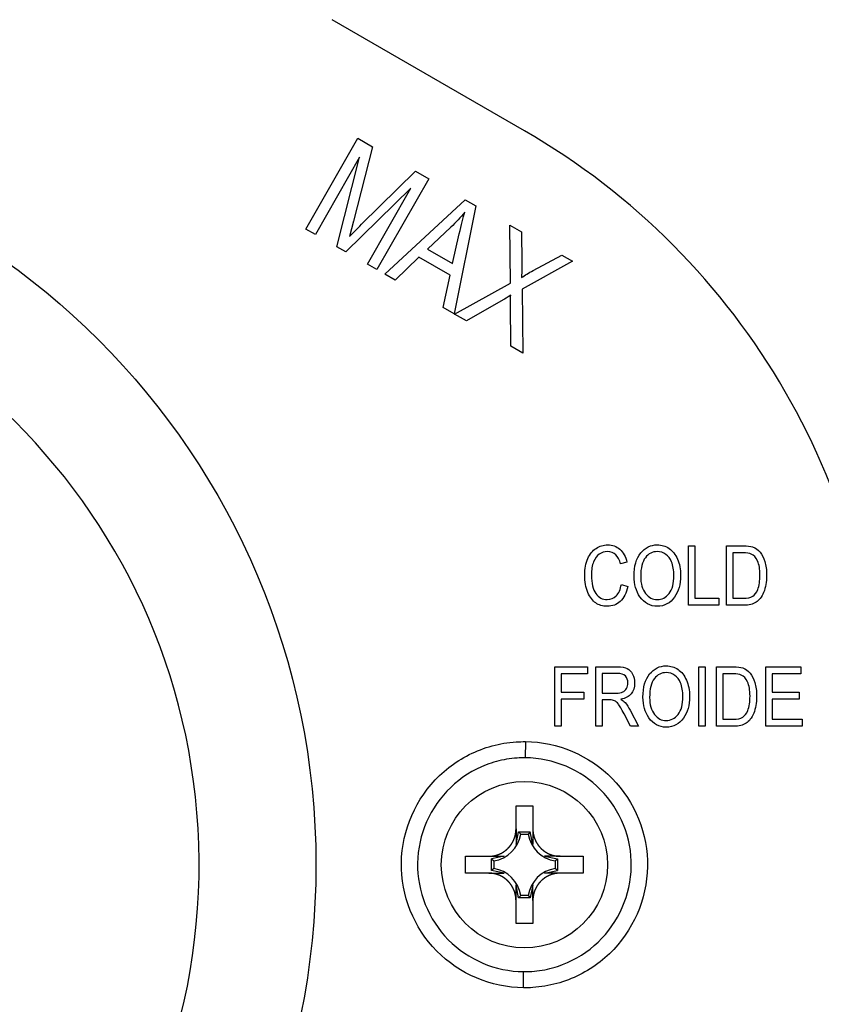
# Model space of a CAD drawing. Units: millimetres. Extents: x -18 to 404, y -18 to 481.
# Drawn here: x 132 to 166, y 402 to 443 of the extents above; entities that cross this region are included whole.
import ezdxf

# ---------------------------------------------------------------- set-up
doc = ezdxf.new("R2010")
doc.units = ezdxf.units.MM
for name, color, linetype in [('02001370_SCREW__', 7, 'Continuous'), ('15620031__MODULA', 7, 'Continuous'), ('Default', 7, 'Continuous')]:
    doc.layers.add(name, color=color, linetype=linetype)

# ---------------------------------------------------------------- blocks, each defined once
blk = doc.blocks.new('SE')
at = {"layer": '02001370_SCREW__', "color": 7, "linetype": 'Continuous'}
for p, q in [((153.066, 410.194), (153.776, 410.194)), ((153.066, 409.222), (153.066, 410.194)), ((153.776, 410.194), (153.776, 409.222)), ((153.066, 409.222), (153.066, 408.564)), ((153.066, 408.564), (153.177, 409.105)), ((153.177, 409.105), (153.664, 409.105)), ((153.263, 409.008), (153.177, 409.105)), ((153.263, 409.008), (153.578, 409.008)), ((153.664, 409.105), (153.578, 409.008)), ((153.776, 408.564), (153.664, 409.105)), ((153.776, 409.222), (153.776, 408.564)), ((150.943, 408.072), (151.916, 408.072)), ((150.943, 407.362), (150.943, 408.072)), ((151.916, 408.072), (152.573, 408.072)), ((152.573, 408.072), (152.032, 407.961)), ((152.032, 407.961), (152.13, 407.875)), ((152.032, 407.473), (152.032, 407.961)), ((152.13, 407.875), (152.13, 407.559)), ((154.268, 408.072), (154.809, 407.961)), ((154.926, 408.072), (154.268, 408.072)), ((154.711, 407.875), (154.809, 407.961)), ((154.711, 407.875), (154.711, 407.559)), ((154.809, 407.961), (154.809, 407.473)), ((154.926, 408.072), (155.898, 408.072)), ((155.898, 408.072), (155.898, 407.362)), ((151.916, 407.362), (150.943, 407.362)), ((151.916, 407.362), (152.573, 407.362)), ((152.13, 407.559), (152.032, 407.473)), ((152.573, 407.362), (152.032, 407.473)), ((154.268, 407.362), (154.809, 407.473)), ((154.926, 407.362), (154.268, 407.362)), ((154.809, 407.473), (154.711, 407.559)), ((155.898, 407.362), (154.926, 407.362)), ((153.177, 406.329), (153.066, 406.869)), ((153.066, 406.212), (153.066, 406.869)), ((153.776, 406.869), (153.664, 406.329)), ((153.776, 406.212), (153.776, 406.869)), ((153.066, 405.239), (153.066, 406.212)), ((153.177, 406.329), (153.263, 406.426)), ((153.664, 406.329), (153.177, 406.329)), ((153.578, 406.426), (153.263, 406.426)), ((153.578, 406.426), (153.664, 406.329)), ((153.776, 406.212), (153.776, 405.239)), ((153.776, 405.239), (153.066, 405.239))]:
    blk.add_line(p, q, dxfattribs=at)
blk.add_circle((153.421, 407.717), 3.5, dxfattribs=at)
for centre, start, end in [((151.916, 409.222), 279.0345, 350.9655), ((154.926, 409.222), 189.0345, 260.9655), ((151.916, 406.212), 9.0345, 80.9655), ((154.926, 406.212), 99.0345, 170.9655)]:
    blk.add_arc(centre, 1.364, start, end, dxfattribs=at)
for points in [[(152.729, 408.409), (152.749, 408.429), (152.768, 408.45), (152.787, 408.471), (152.805, 408.493), (152.84, 408.536), (152.872, 408.583), (152.907, 408.636), (152.937, 408.694), (152.959, 408.736), (152.978, 408.782), (152.998, 408.83), (153.013, 408.879), (153.036, 408.953), (153.049, 409.029), (153.066, 409.123), (153.066, 409.222)], [(153.776, 409.222), (153.776, 409.193), (153.777, 409.165), (153.778, 409.137), (153.781, 409.109), (153.786, 409.053), (153.797, 408.998), (153.81, 408.935), (153.83, 408.873), (153.844, 408.828), (153.863, 408.782), (153.883, 408.734), (153.907, 408.688), (153.943, 408.62), (153.987, 408.557), (154.043, 408.479), (154.112, 408.409)], [(151.916, 408.072), (151.944, 408.072), (151.972, 408.073), (152, 408.075), (152.029, 408.077), (152.084, 408.083), (152.14, 408.094), (152.202, 408.106), (152.264, 408.126), (152.31, 408.141), (152.356, 408.159), (152.403, 408.179), (152.45, 408.203), (152.518, 408.239), (152.581, 408.284), (152.659, 408.339), (152.729, 408.409)], [(154.112, 408.409), (154.133, 408.389), (154.154, 408.37), (154.174, 408.351), (154.196, 408.333), (154.239, 408.297), (154.287, 408.266), (154.339, 408.23), (154.397, 408.2), (154.44, 408.178), (154.485, 408.159), (154.533, 408.14), (154.583, 408.124), (154.656, 408.101), (154.733, 408.088), (154.827, 408.072), (154.926, 408.072)], [(152.729, 407.025), (152.709, 407.045), (152.688, 407.064), (152.667, 407.083), (152.645, 407.101), (152.602, 407.137), (152.555, 407.168), (152.502, 407.204), (152.444, 407.233), (152.401, 407.255), (152.356, 407.274), (152.308, 407.294), (152.258, 407.31), (152.185, 407.333), (152.108, 407.346), (152.014, 407.362), (151.916, 407.362)], [(154.926, 407.362), (154.897, 407.362), (154.869, 407.361), (154.841, 407.359), (154.812, 407.356), (154.757, 407.351), (154.701, 407.34), (154.639, 407.328), (154.577, 407.308), (154.531, 407.293), (154.485, 407.274), (154.438, 407.255), (154.391, 407.231), (154.323, 407.195), (154.26, 407.15), (154.182, 407.095), (154.112, 407.025)], [(153.066, 406.212), (153.066, 406.241), (153.064, 406.269), (153.063, 406.297), (153.06, 406.325), (153.055, 406.381), (153.044, 406.436), (153.031, 406.499), (153.012, 406.561), (152.997, 406.606), (152.978, 406.652), (152.958, 406.7), (152.934, 406.746), (152.899, 406.814), (152.854, 406.877), (152.798, 406.955), (152.729, 407.025)], [(154.112, 407.025), (154.092, 407.005), (154.073, 406.984), (154.054, 406.963), (154.036, 406.941), (154.001, 406.898), (153.969, 406.851), (153.934, 406.798), (153.904, 406.74), (153.882, 406.698), (153.863, 406.652), (153.843, 406.604), (153.828, 406.555), (153.805, 406.481), (153.792, 406.405), (153.776, 406.311), (153.776, 406.212)]]:
    blk.add_open_spline(points, degree=2, knots=[0, 0, 0, 0.0625, 0.0625, 0.125, 0.125, 0.25, 0.25, 0.392857, 0.392857, 0.5, 0.5, 0.614286, 0.614286, 0.785714, 0.785714, 1, 1, 1], dxfattribs=at)
at = {"layer": '15620031__MODULA', "color": 7, "linetype": 'Continuous'}
for p, q in [((153.421, 438.606), (145.326, 443.28)), ((144.221, 434.469), (146.405, 438.288)), ((146.405, 438.288), (147.028, 437.932)), ((147.028, 437.932), (146.225, 434.803)), ((146.48, 437.493), (144.62, 434.241)), ((145.527, 433.722), (146.48, 437.493)), ((146.566, 434.67), (148.836, 436.898)), ((148.836, 436.898), (149.394, 436.579)), ((149.394, 436.579), (147.21, 432.76)), ((148.64, 436.185), (145.9, 433.509)), ((146.811, 432.988), (148.64, 436.185)), ((147.536, 432.574), (150.924, 435.704)), ((150.924, 435.704), (151.37, 435.45)), ((151.37, 435.45), (150.468, 430.897)), ((146.225, 434.803), (146.05, 434.153)), ((144.62, 434.241), (144.221, 434.469)), ((150.321, 434.549), (149.336, 433.625)), ((152.831, 432.187), (152.809, 434.627)), ((152.809, 434.627), (153.301, 434.346)), ((153.301, 434.346), (153.312, 433.04)), ((150.397, 433.018), (150.677, 434.263)), ((145.9, 433.509), (145.527, 433.722)), ((149.336, 433.625), (150.397, 433.018)), ((148.981, 433.282), (147.977, 432.321)), ((150.289, 432.534), (148.981, 433.282)), ((155.451, 433.116), (153.321, 431.945)), ((153.79, 432.722), (155.002, 433.373)), ((155.002, 433.373), (155.451, 433.116)), ((147.21, 432.76), (146.811, 432.988)), ((147.977, 432.321), (147.536, 432.574)), ((149.993, 431.169), (150.289, 432.534)), ((150.481, 430.89), (152.831, 432.187)), ((153.321, 431.945), (153.353, 429.247)), ((152.528, 431.487), (150.978, 430.605)), ((150.468, 430.897), (149.993, 431.169)), ((152.842, 429.539), (152.831, 431.353)), ((150.978, 430.605), (150.481, 430.89)), ((153.353, 429.247), (152.842, 429.539)), ((160.322, 418.637), (160.322, 421.134)), ((160.322, 421.134), (160.593, 421.134)), ((160.593, 421.134), (160.593, 418.932)), ((161.923, 418.637), (161.923, 421.134)), ((161.923, 421.134), (162.63, 421.134)), ((162.624, 420.84), (162.195, 420.84)), ((162.195, 420.84), (162.195, 418.932)), ((157.737, 420.45), (157.471, 420.373)), ((157.501, 419.513), (157.773, 419.429)), ((161.601, 418.637), (160.322, 418.637)), ((160.593, 418.932), (161.601, 418.932)), ((161.601, 418.932), (161.601, 418.637)), ((162.663, 418.637), (161.923, 418.637)), ((162.195, 418.932), (162.63, 418.932)), ((154.694, 413.545), (154.694, 416.043)), ((154.694, 416.043), (156.076, 416.043)), ((156.076, 416.043), (156.076, 415.748)), ((156.423, 413.545), (156.423, 416.043)), ((156.423, 416.043), (157.33, 416.043)), ((160.767, 413.545), (160.767, 416.043)), ((160.767, 416.043), (161.037, 416.043)), ((161.037, 416.043), (161.037, 413.545)), ((161.504, 413.545), (161.504, 416.043)), ((161.504, 416.043), (162.211, 416.043)), ((163.581, 413.545), (163.581, 416.043)), ((163.581, 416.043), (165.061, 416.043)), ((165.061, 416.043), (165.061, 415.748)), ((156.076, 415.748), (154.966, 415.748)), ((154.966, 415.748), (154.966, 414.974)), ((157.34, 415.767), (156.693, 415.767)), ((156.693, 415.767), (156.693, 414.94)), ((162.204, 415.748), (161.775, 415.748)), ((161.775, 415.748), (161.775, 413.84)), ((165.061, 415.748), (163.852, 415.748)), ((163.852, 415.748), (163.852, 414.983)), ((154.966, 414.974), (155.926, 414.974)), ((155.926, 414.974), (155.926, 414.68)), ((156.693, 414.94), (157.276, 414.94)), ((163.852, 414.983), (164.985, 414.983)), ((164.985, 414.983), (164.985, 414.69)), ((155.926, 414.68), (154.966, 414.68)), ((154.966, 414.68), (154.966, 413.545)), ((157.006, 414.655), (156.693, 414.655)), ((156.693, 414.655), (156.693, 413.545)), ((164.985, 414.69), (163.852, 414.69)), ((163.852, 414.69), (163.852, 413.84)), ((157.887, 413.545), (157.615, 414.065)), ((157.87, 414.225), (158.228, 413.545)), ((161.775, 413.84), (162.211, 413.84)), ((163.852, 413.84), (165.109, 413.84)), ((165.109, 413.84), (165.109, 413.545)), ((154.966, 413.545), (154.694, 413.545)), ((156.693, 413.545), (156.423, 413.545)), ((158.228, 413.545), (157.887, 413.545)), ((161.037, 413.545), (160.767, 413.545)), ((162.244, 413.545), (161.504, 413.545)), ((165.109, 413.545), (163.581, 413.545)), ((153.461, 412.898), (153.457, 412.217)), ((153.38, 402.536), (153.384, 403.217))]:
    blk.add_line(p, q, dxfattribs=at)
blk.add_circle((113.421, 407.717), 31.22, dxfattribs=at)
for centre, radius, start, end in [((138.421, 412.625), 30, 0, 59.9996), ((113.421, 407.717), 26.302, 270.7625, 269.2375)]:
    blk.add_arc(centre, radius, start, end, dxfattribs=at)
for points in [[(150.909, 435.182), (150.728, 434.96), (150.533, 434.749), (150.321, 434.549)], [(150.677, 434.263), (150.762, 434.645), (150.839, 434.951), (150.909, 435.182)], [(146.05, 434.153), (146.167, 434.272), (146.339, 434.444), (146.566, 434.67)], [(153.312, 433.04), (153.313, 432.772), (153.306, 432.568), (153.294, 432.427)], [(153.294, 432.427), (153.439, 432.525), (153.605, 432.622), (153.79, 432.722)], [(152.842, 431.687), (152.691, 431.588), (152.586, 431.521), (152.528, 431.487)], [(152.831, 431.353), (152.831, 431.455), (152.836, 431.566), (152.842, 431.687)], [(156.091, 420.6), (156.177, 420.79), (156.293, 420.934), (156.439, 421.031)], [(159.511, 421.025), (159.66, 420.923), (159.778, 420.774), (159.865, 420.58)], [(162.63, 421.134), (162.805, 421.134), (162.939, 421.119), (163.029, 421.088)], [(163.029, 421.088), (163.149, 421.048), (163.252, 420.976), (163.34, 420.87)], [(156.571, 420.789), (156.47, 420.72), (156.39, 420.611), (156.331, 420.463)], [(157.439, 420.992), (157.581, 420.869), (157.681, 420.688), (157.737, 420.45)], [(158.035, 419.853), (158.035, 420.279), (158.129, 420.606), (158.317, 420.836)], [(158.514, 420.638), (158.381, 420.468), (158.315, 420.205), (158.315, 419.848)], [(162.97, 420.79), (162.897, 420.823), (162.782, 420.839), (162.624, 420.84)], [(163.235, 420.499), (163.166, 420.645), (163.077, 420.742), (162.97, 420.79)], [(163.34, 420.87), (163.427, 420.764), (163.495, 420.631), (163.544, 420.471)], [(158.286, 418.989), (158.119, 419.228), (158.035, 419.515), (158.035, 419.853)], [(158.315, 419.848), (158.315, 419.54), (158.383, 419.301), (158.519, 419.132)], [(157.285, 419.035), (157.392, 419.139), (157.464, 419.299), (157.501, 419.513)], [(162.63, 418.932), (162.807, 418.932), (162.94, 418.96), (163.031, 419.018)], [(163.031, 419.018), (163.122, 419.075), (163.191, 419.167), (163.241, 419.294)], [(163.493, 419.179), (163.41, 418.982), (163.303, 418.842), (163.173, 418.76)], [(163.173, 418.76), (163.043, 418.678), (162.873, 418.637), (162.663, 418.637)], [(157.33, 416.043), (157.52, 416.043), (157.66, 416.02), (157.751, 415.973)], [(162.211, 416.043), (162.386, 416.043), (162.519, 416.028), (162.61, 415.997)], [(157.751, 415.973), (157.841, 415.926), (157.915, 415.849), (157.973, 415.741)], [(158.412, 414.762), (158.412, 415.187), (158.506, 415.515), (158.693, 415.744)], [(159.887, 415.934), (160.036, 415.832), (160.154, 415.683), (160.241, 415.489)], [(162.551, 415.699), (162.477, 415.731), (162.363, 415.748), (162.204, 415.748)], [(162.815, 415.408), (162.746, 415.553), (162.658, 415.65), (162.551, 415.699)], [(162.61, 415.997), (162.729, 415.957), (162.833, 415.884), (162.92, 415.779)], [(162.92, 415.779), (163.008, 415.673), (163.075, 415.54), (163.124, 415.38)], [(158.891, 415.547), (158.758, 415.377), (158.692, 415.113), (158.692, 414.757)], [(157.276, 414.94), (157.403, 414.94), (157.5, 414.956), (157.565, 414.987)], [(157.565, 414.987), (157.632, 415.017), (157.684, 415.066), (157.722, 415.131)], [(157.615, 414.065), (157.509, 414.268), (157.429, 414.405), (157.375, 414.475)], [(157.483, 414.682), (157.56, 414.636), (157.617, 414.59), (157.657, 414.544)], [(157.657, 414.544), (157.738, 414.448), (157.809, 414.342), (157.87, 414.225)], [(158.663, 413.898), (158.496, 414.136), (158.412, 414.424), (158.412, 414.762)], [(158.692, 414.757), (158.692, 414.449), (158.76, 414.21), (158.896, 414.04)], [(162.612, 413.926), (162.702, 413.983), (162.772, 414.076), (162.821, 414.203)], [(163.073, 414.088), (162.991, 413.891), (162.884, 413.751), (162.753, 413.669)], [(162.211, 413.84), (162.387, 413.84), (162.521, 413.869), (162.612, 413.926)], [(162.753, 413.669), (162.624, 413.587), (162.454, 413.545), (162.244, 413.545)]]:
    blk.add_open_spline(points, degree=3, dxfattribs=at)
for points, knots in [([(156.439, 421.031), (156.586, 421.128), (156.749, 421.177), (157.127, 421.177), (157.297, 421.115), (157.439, 420.992)], [0, 0, 0, 0, 0.47646, 0.47646, 1, 1, 1, 1]), ([(158.317, 420.836), (158.504, 421.064), (158.737, 421.179), (159.197, 421.179), (159.362, 421.128), (159.511, 421.025)], [0, 0, 0, 0, 0.608359, 0.608359, 1, 1, 1, 1]), ([(156.091, 419.179), (156.005, 419.383), (155.962, 419.624), (155.962, 420.178), (156.005, 420.41), (156.091, 420.6)], [0, 0, 0, 0, 0.503218, 0.503218, 1, 1, 1, 1]), ([(157.471, 420.373), (157.381, 420.72), (157.199, 420.894), (156.788, 420.894), (156.67, 420.859), (156.571, 420.789)], [0, 0, 0, 0, 0.668403, 0.668403, 1, 1, 1, 1]), ([(159.612, 420.467), (159.558, 420.596), (159.478, 420.7), (159.263, 420.855), (159.146, 420.894), (158.814, 420.894), (158.646, 420.809), (158.514, 420.638)], [0, 0, 0, 0, 0.277519, 0.277519, 0.555039, 0.555039, 1, 1, 1, 1]), ([(156.331, 420.463), (156.272, 420.315), (156.242, 420.128), (156.242, 419.56), (156.301, 419.304), (156.422, 419.133)], [0, 0, 0, 0, 0.397243, 0.397243, 1, 1, 1, 1]), ([(159.514, 419.134), (159.648, 419.305), (159.715, 419.557), (159.715, 420.105), (159.681, 420.297), (159.612, 420.467)], [0, 0, 0, 0, 0.608583, 0.608583, 1, 1, 1, 1]), ([(159.865, 420.58), (159.951, 420.385), (159.995, 420.153), (159.995, 419.513), (159.911, 419.212), (159.743, 418.979)], [0, 0, 0, 0, 0.420935, 0.420935, 1, 1, 1, 1]), ([(163.241, 419.294), (163.305, 419.463), (163.337, 419.666), (163.337, 420.156), (163.303, 420.355), (163.235, 420.499)], [0, 0, 0, 0, 0.483261, 0.483261, 1, 1, 1, 1]), ([(163.544, 420.471), (163.592, 420.31), (163.617, 420.119), (163.617, 419.617), (163.576, 419.377), (163.493, 419.179)], [0, 0, 0, 0, 0.437677, 0.437677, 1, 1, 1, 1]), ([(157.773, 419.429), (157.713, 419.148), (157.607, 418.939), (157.307, 418.663), (157.123, 418.594), (156.718, 418.594), (156.556, 418.64), (156.286, 418.825), (156.177, 418.974), (156.091, 419.179)], [0, 0, 0, 0, 0.266257, 0.266257, 0.532513, 0.532513, 0.766257, 0.766257, 1, 1, 1, 1]), ([(156.422, 419.133), (156.543, 418.962), (156.702, 418.877), (157.05, 418.877), (157.178, 418.929), (157.285, 419.035)], [0, 0, 0, 0, 0.57582, 0.57582, 1, 1, 1, 1]), ([(159.743, 418.979), (159.558, 418.722), (159.315, 418.594), (158.713, 418.594), (158.47, 418.726), (158.286, 418.989)], [0, 0, 0, 0, 0.498225, 0.498225, 1, 1, 1, 1]), ([(158.519, 419.132), (158.654, 418.961), (158.819, 418.877), (159.212, 418.877), (159.379, 418.963), (159.514, 419.134)], [0, 0, 0, 0, 0.494565, 0.494565, 1, 1, 1, 1]), ([(158.693, 415.744), (158.881, 415.973), (159.114, 416.087), (159.574, 416.087), (159.739, 416.036), (159.887, 415.934)], [0, 0, 0, 0, 0.608359, 0.608359, 1, 1, 1, 1]), ([(157.722, 415.131), (157.76, 415.197), (157.78, 415.274), (157.78, 415.487), (157.743, 415.587), (157.595, 415.731), (157.486, 415.767), (157.34, 415.767)], [0, 0, 0, 0, 0.256303, 0.256303, 0.628151, 0.628151, 1, 1, 1, 1]), ([(157.973, 415.741), (158.03, 415.632), (158.06, 415.506), (158.06, 415.175), (158.01, 415.021), (157.814, 414.788), (157.671, 414.713), (157.483, 414.682)], [0, 0, 0, 0, 0.274966, 0.274966, 0.637483, 0.637483, 1, 1, 1, 1]), ([(159.989, 415.375), (159.935, 415.504), (159.855, 415.608), (159.64, 415.763), (159.523, 415.803), (159.191, 415.803), (159.022, 415.717), (158.891, 415.547)], [0, 0, 0, 0, 0.277519, 0.277519, 0.555039, 0.555039, 1, 1, 1, 1]), ([(159.89, 414.043), (160.025, 414.214), (160.092, 414.466), (160.092, 415.014), (160.058, 415.206), (159.989, 415.375)], [0, 0, 0, 0, 0.608583, 0.608583, 1, 1, 1, 1]), ([(160.241, 415.489), (160.328, 415.293), (160.372, 415.061), (160.372, 414.422), (160.288, 414.121), (160.12, 413.888)], [0, 0, 0, 0, 0.420935, 0.420935, 1, 1, 1, 1]), ([(162.821, 414.203), (162.886, 414.372), (162.918, 414.575), (162.918, 415.064), (162.884, 415.264), (162.815, 415.408)], [0, 0, 0, 0, 0.483261, 0.483261, 1, 1, 1, 1]), ([(163.124, 415.38), (163.173, 415.219), (163.198, 415.028), (163.198, 414.525), (163.157, 414.285), (163.073, 414.088)], [0, 0, 0, 0, 0.437677, 0.437677, 1, 1, 1, 1]), ([(157.375, 414.475), (157.322, 414.546), (157.269, 414.593), (157.168, 414.642), (157.098, 414.654), (157.006, 414.655)], [0, 0, 0, 0, 0.5, 0.5, 1, 1, 1, 1]), ([(158.896, 414.04), (159.031, 413.87), (159.196, 413.785), (159.589, 413.785), (159.756, 413.871), (159.89, 414.043)], [0, 0, 0, 0, 0.494565, 0.494565, 1, 1, 1, 1]), ([(160.12, 413.888), (159.934, 413.631), (159.692, 413.503), (159.09, 413.503), (158.846, 413.634), (158.663, 413.898)], [0, 0, 0, 0, 0.498225, 0.498225, 1, 1, 1, 1]), ([(153.38, 402.536), (152.019, 402.547), (150.682, 403.114), (148.765, 405.061), (148.219, 406.426), (148.262, 409.171), (148.852, 410.519), (150.341, 411.939), (150.928, 412.31), (151.893, 412.68), (152.223, 412.77), (152.727, 412.855), (152.897, 412.875), (153.2, 412.895), (153.339, 412.897), (153.461, 412.898)], [0, 0, 0, 0, 0.249959, 0.249959, 0.502363, 0.502363, 0.754767, 0.754767, 0.880969, 0.880969, 0.94407, 0.94407, 0.975621, 0.975621, 1, 1, 1, 1]), ([(153.461, 412.898), (154.823, 412.887), (156.159, 412.32), (158.076, 410.373), (158.622, 409.007), (158.579, 406.263), (157.989, 404.915), (156.5, 403.495), (155.913, 403.124), (154.949, 402.754), (154.618, 402.664), (154.114, 402.579), (153.944, 402.559), (153.641, 402.539), (153.503, 402.537), (153.38, 402.536)], [0, 0, 0, 0, 0.249959, 0.249959, 0.502363, 0.502363, 0.754767, 0.754767, 0.880969, 0.880969, 0.94407, 0.94407, 0.975621, 0.975621, 1, 1, 1, 1]), ([(153.457, 412.217), (153.342, 412.216), (153.227, 412.214), (152.965, 412.197), (152.818, 412.18), (152.38, 412.106), (152.095, 412.028), (151.255, 411.706), (150.746, 411.385), (149.452, 410.15), (148.94, 408.981), (148.902, 406.595), (149.376, 405.411), (151.043, 403.718), (152.201, 403.227), (153.384, 403.217)], [0, 0, 0, 0, 0.024135, 0.024135, 0.055698, 0.055698, 0.118824, 0.118824, 0.245077, 0.245077, 0.497581, 0.497581, 0.750085, 0.750085, 1, 1, 1, 1]), ([(153.384, 403.217), (153.499, 403.218), (153.614, 403.22), (153.876, 403.237), (154.023, 403.254), (154.461, 403.328), (154.746, 403.406), (155.587, 403.728), (156.095, 404.049), (157.389, 405.284), (157.901, 406.453), (157.939, 408.839), (157.465, 410.023), (155.798, 411.716), (154.641, 412.207), (153.457, 412.217)], [0, 0, 0, 0, 0.024135, 0.024135, 0.055698, 0.055698, 0.118824, 0.118824, 0.245077, 0.245077, 0.497581, 0.497581, 0.750085, 0.750085, 1, 1, 1, 1])]:
    blk.add_open_spline(points, degree=3, knots=knots, dxfattribs=at)

msp = doc.modelspace()

# ---------------------------------------------------------------- block references
at = {"layer": 'Default'}
msp.add_blockref('SE', (0, 0), dxfattribs=at)

doc.saveas('drawing.dxf')
